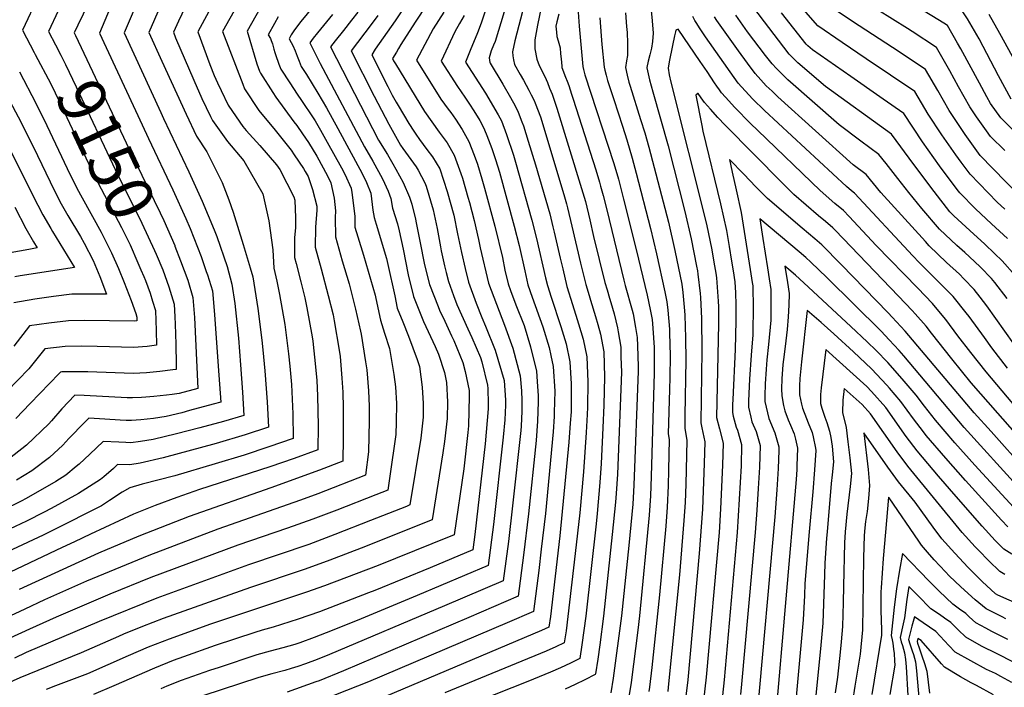
# Model space of a CAD drawing. Units: inches. Extents: x 2572610 to 2577999, y 1502418 to 1507589.
# Drawn here: x 2573531 to 2574128, y 1502821 to 1503226 of the extents above; entities that cross this region are included whole.
import ezdxf
from ezdxf.enums import TextEntityAlignment as Align

# ---------------------------------------------------------------- set-up
doc = ezdxf.new("R2010")
doc.units = ezdxf.units.IN
doc.header["$MEASUREMENT"] = 0
doc.layers.add('tile_2733_04_contour_10ft', color=95, linetype='Continuous')
doc.styles.add('Arial', font='arial.ttf')

msp = doc.modelspace()

# ---------------------------------------------------------------- linework, layer by layer
at = {"layer": 'tile_2733_04_contour_10ft'}
for points, elevation in [([(2573530.41, 1503526.32), (2573531.62, 1503505.73), (2573532.77, 1503493.14), (2573533.22, 1503489.07), (2573534.21, 1503480.54), (2573534.99, 1503475.56), (2573537.06, 1503464.06), (2573552.64, 1503391.98), (2573559.6, 1503361.27), (2573563.38, 1503343.57), (2573565.77, 1503329.68), (2573568.05, 1503315.42), (2573569.28, 1503302.99), (2573569.75, 1503296.8), (2573565.61, 1503287.37), (2573557.15, 1503268.22), (2573554.63, 1503263.04), (2573550.11, 1503253.9), (2573548.75, 1503251.29), (2573542.75, 1503239.62), (2573533.24, 1503219.22), (2573540.25, 1503205.76), (2573540.88, 1503204.58)], 9160), ([(2573548.41, 1503486.54), (2573549.56, 1503479.2), (2573550.55, 1503474.49), (2573552.55, 1503465.11), (2573558.92, 1503437.73), (2573573.84, 1503366.73), (2573576.31, 1503352.6), (2573578.6, 1503338.36), (2573580.79, 1503324.04), (2573581.55, 1503316.01), (2573582.09, 1503310.33), (2573582.99, 1503298.99), (2573583.25, 1503294.43), (2573571.87, 1503268.12), (2573563.48, 1503248.78), (2573556.49, 1503234.3), (2573554.79, 1503230.94), (2573548.88, 1503218.48), (2573553.12, 1503210.33)], 9150), ([(2574132.06, 1503177.54), (2574124.47, 1503191.61), (2574112.69, 1503213.95), (2574105.75, 1503226.13), (2574099.93, 1503234.8), (2574084.88, 1503244.15), (2574054.66, 1503262.46), (2574039.72, 1503271.92), (2574033.05, 1503280.27), (2574025.92, 1503292.31), (2574004.76, 1503329.07), (2573969.52, 1503385.65), (2573962.28, 1503398.01), (2573960.51, 1503401.17), (2573951.91, 1503416.56), (2573942.51, 1503435.51), (2573941.55, 1503437.36), (2573931.88, 1503455.91), (2573925.94, 1503463.93), (2573922.97, 1503467.38), (2573919.47, 1503471.41), (2573914.09, 1503477.54), (2573904.46, 1503488.86)], 8980), ([(2573564.34, 1503483.35), (2573566.28, 1503474.01), (2573572.83, 1503446.19), (2573587.01, 1503375.63), (2573589.39, 1503361.45), (2573591.57, 1503347.13), (2573593.73, 1503332.79), (2573594.96, 1503320.36), (2573596.65, 1503294.96), (2573596.76, 1503292.06), (2573578.27, 1503248.46), (2573569.91, 1503229.02), (2573566.73, 1503222.34), (2573564.53, 1503217.74), (2573565.33, 1503216.06)], 9140), ([(2573600.88, 1503267.48), (2573579.87, 1503217.39), (2573605.6, 1503161.99), (2573609.44, 1503153.74), (2573624.3, 1503122.59), (2573632.18, 1503105.21), (2573634.77, 1503099.11), (2573641.46, 1503082.27), (2573644.5, 1503073.21), (2573645.19, 1503071.07), (2573648.19, 1503061.38), (2573649.47, 1503047.02), (2573651.78, 1503015.86), (2573652.92, 1502999.38), (2573653.24, 1502994.11), (2573648.7, 1502992.85), (2573634.34, 1502988.89), (2573629.62, 1502987.62), (2573620.18, 1502985.27), (2573612.47, 1502984.2), (2573604.83, 1502983.27), (2573599.27, 1502982.84), (2573595.95, 1502982.97), (2573592.29, 1502983.15), (2573583.05, 1502983.75), (2573573.45, 1502984.27), (2573570.97, 1502981.84), (2573561.25, 1502971.93), (2573557.68, 1502968.07), (2573549.5, 1502960.45), (2573538.84, 1502952.4), (2573529.62, 1502946.89)], 9130), ([(2573672.19, 1503250.11), (2573654.35, 1503218.37), (2573666.59, 1503186.54), (2573667.74, 1503183.72), (2573676.39, 1503170.57), (2573686.28, 1503158.63), (2573695.99, 1503146.52), (2573697.85, 1503143.87), (2573703.49, 1503135.42), (2573704.46, 1503133.75), (2573706.22, 1503130.58), (2573708.92, 1503122.73), (2573711.43, 1503112.79), (2573711.4, 1503110.29), (2573710.72, 1503099.89), (2573710.45, 1503087.87), (2573714.14, 1503074.75), (2573718.37, 1503058.6), (2573721.33, 1503046.98), (2573722, 1503043.27), (2573725.03, 1503025.59), (2573725.63, 1503021.59), (2573726.72, 1503008.47), (2573727.22, 1503000.02), (2573727.36, 1502990.6), (2573727.41, 1502979.08), (2573727.4, 1502972.29), (2573727.23, 1502958.3), (2573713.06, 1502952.88), (2573683.68, 1502942.12), (2573634.17, 1502924.71), (2573603.59, 1502912.82), (2573579.24, 1502902.55), (2573531.15, 1502880.56)], 9080), ([(2573656.54, 1503250.18), (2573639.45, 1503218.18), (2573646.75, 1503198.45), (2573649.35, 1503191.84), (2573651.32, 1503187.28), (2573653.51, 1503182.71), (2573657.79, 1503173.93), (2573660.35, 1503170.03), (2573666.7, 1503161.02), (2573668.74, 1503158.58), (2573676.93, 1503149.43), (2573687.02, 1503137.69), (2573689.04, 1503134.84), (2573697.57, 1503118.42), (2573698.22, 1503116.29), (2573698.66, 1503105.67), (2573698.47, 1503099.82), (2573698.02, 1503093.47), (2573698.06, 1503081.6), (2573698.98, 1503077.88), (2573701.76, 1503066.84), (2573704.28, 1503057.15), (2573705.4, 1503051.19), (2573708.58, 1503033.62), (2573709.04, 1503030.96), (2573710.78, 1503015.35), (2573711.48, 1503007.19), (2573711.93, 1502997.85), (2573712.24, 1502979.73), (2573712.19, 1502965.16), (2573697.67, 1502959.9), (2573682.99, 1502954.83), (2573640.49, 1502941.04), (2573626.58, 1502936.33), (2573613.64, 1502931.53), (2573600.46, 1502926.22), (2573574.28, 1502914.07), (2573564.57, 1502909.49), (2573557.15, 1502906)], 9090), ([(2573820.6, 1503251.95), (2573811.16, 1503224.1), (2573809.2, 1503218.72), (2573808.39, 1503216.68), (2573804.77, 1503208.03), (2573801.59, 1503199.86), (2573813.6, 1503181.13), (2573817.17, 1503175.29), (2573819.38, 1503171.49), (2573821.4, 1503168.01), (2573823.32, 1503164.27), (2573826.48, 1503156.05), (2573830.64, 1503143.52), (2573831.93, 1503139.32), (2573841.83, 1503104.26), (2573844.58, 1503093.21), (2573850.07, 1503069.35), (2573851.2, 1503064.58), (2573853.37, 1503057.56), (2573859.37, 1503039.81), (2573862.56, 1503029.31), (2573864.84, 1503018.54), (2573865.56, 1503005.11), (2573865.61, 1502993), (2573865.49, 1502988.22), (2573865.04, 1502981.31), (2573864.17, 1502969.8), (2573858.75, 1502912.99), (2573852.96, 1502864.23), (2573852.06, 1502857.76), (2573847.6, 1502855.73), (2573753.08, 1502815.73)], 8970), ([(2574147, 1503145.28), (2574125.8, 1503166.16), (2574119.65, 1503174.95), (2574117.47, 1503178.86), (2574112.91, 1503187.11), (2574101.66, 1503207.94), (2574099.65, 1503211.47), (2574093.56, 1503222.09), (2574091.44, 1503223.47), (2574048.44, 1503249.84)], 8970), ([(2573682.51, 1503242.08), (2573669.25, 1503218.57), (2573675.16, 1503198.92), (2573676.75, 1503194.47), (2573677.32, 1503193.16), (2573684.86, 1503181.54), (2573686.75, 1503178.66), (2573697.64, 1503163.74), (2573699.32, 1503161.48), (2573702.77, 1503156.56), (2573706.5, 1503151.18), (2573711.41, 1503142.93), (2573717.94, 1503131.02), (2573720.05, 1503126.92), (2573722.04, 1503117.49), (2573722.83, 1503109.78), (2573722.58, 1503105.88), (2573722.75, 1503094.08), (2573726.8, 1503079.5), (2573730.99, 1503065.64), (2573734.83, 1503050.29), (2573738.04, 1503037.01), (2573738.35, 1503035.16), (2573741.07, 1503018.46), (2573741.78, 1503013.62), (2573742.71, 1503000.98), (2573743.1, 1502991.68), (2573743.22, 1502982.78), (2573742.84, 1502964.01), (2573741.07, 1502949.82), (2573712.09, 1502938.55), (2573701.58, 1502934.66), (2573651.49, 1502917.14), (2573609.7, 1502901.17), (2573571.85, 1502885.63), (2573546.48, 1502874.29), (2573534.68, 1502868.77), (2573522.9, 1502863.16)], 9070), ([(2573718.95, 1503245.46), (2573701.83, 1503224.53), (2573697.94, 1503219.53), (2573695.96, 1503216.38), (2573694.63, 1503214.07), (2573695.9, 1503211.87), (2573696.9, 1503210.06), (2573698.41, 1503206.79), (2573699.59, 1503203.44), (2573700.77, 1503200.39), (2573702, 1503197.36), (2573705.2, 1503192.33), (2573712.19, 1503181.06), (2573717.25, 1503172.29), (2573724.17, 1503159.76), (2573738.89, 1503132.57), (2573741.5, 1503126.94), (2573744.11, 1503120.56), (2573745.46, 1503110.2), (2573746.14, 1503105.9), (2573747.44, 1503101.85), (2573753.77, 1503081.1), (2573754.59, 1503077.46), (2573758.7, 1503058.39), (2573760.25, 1503051.03), (2573763.59, 1503042.61), (2573767.08, 1503033.99), (2573772.36, 1503019.91), (2573773.74, 1503015.71), (2573775.39, 1503003.05), (2573775.98, 1502993.22), (2573775.87, 1502984.84), (2573774.42, 1502972.32), (2573767.92, 1502931.77), (2573765.72, 1502930.88), (2573744.07, 1502922.3), (2573722.45, 1502913.86), (2573706.6, 1502907.93), (2573670.09, 1502895.61), (2573614.64, 1502875.36), (2573579.71, 1502861.3), (2573535.46, 1502842.35), (2573528.28, 1502839.08)], 9050), ([(2573605.51, 1503242.88), (2573594.76, 1503217.59), (2573617.06, 1503169.36), (2573618.68, 1503165.87), (2573633.94, 1503133.51), (2573641.99, 1503115.82), (2573649.26, 1503098.45), (2573650.85, 1503094.28), (2573657.21, 1503076.1), (2573660.08, 1503065.48), (2573661.76, 1503053.76), (2573664.02, 1503032.87), (2573665.31, 1503016.61), (2573666.37, 1503000.03), (2573667.18, 1502985.86), (2573654.96, 1502982.38), (2573640.65, 1502978.5), (2573626.45, 1502974.8), (2573612.4, 1502971.39), (2573604.62, 1502970.2), (2573598.7, 1502969.43), (2573595.71, 1502969.56), (2573591.48, 1502969.79), (2573582.11, 1502970.26), (2573573.95, 1502962.6), (2573567.49, 1502956.47), (2573565.76, 1502955), (2573559.42, 1502949.85), (2573553.34, 1502945.95), (2573538.17, 1502937.23)], 9120), ([(2573828.34, 1503241.91), (2573819.47, 1503212.4), (2573818.44, 1503210.1), (2573817.02, 1503206.73), (2573815.88, 1503202.41), (2573816.26, 1503199.74), (2573816.43, 1503199.21), (2573824.14, 1503186.58), (2573828.79, 1503178.53), (2573831.6, 1503173.4), (2573833.46, 1503169.63), (2573835.76, 1503163.77), (2573836.64, 1503161.43), (2573839.53, 1503152), (2573843.9, 1503137.62), (2573852.61, 1503108), (2573854.5, 1503100.22), (2573855.29, 1503096.93), (2573858.91, 1503081.18), (2573860.44, 1503074.71), (2573863.04, 1503064.08), (2573866.37, 1503053.22), (2573869.18, 1503044.16), (2573870.05, 1503041.41), (2573872.88, 1503032.25), (2573875.12, 1503021.47), (2573875.68, 1503006.38), (2573875.53, 1502991.08), (2573875.37, 1502986.57), (2573874.72, 1502975.6), (2573873.09, 1502951.84), (2573870.79, 1502926.94), (2573868.09, 1502902.3), (2573863.66, 1502864.32), (2573862.51, 1502855.64), (2573861.43, 1502848.24), (2573856.34, 1502845.84), (2573850.35, 1502843.18), (2573788.97, 1502818.1)], 8960), ([(2573618.53, 1503238.51), (2573609.66, 1503217.78), (2573617.54, 1503200.54), (2573632.24, 1503168.49), (2573638.58, 1503155.02), (2573644.8, 1503145.62), (2573654.1, 1503127.07), (2573658.12, 1503116.51), (2573660.85, 1503109.14), (2573666.95, 1503089.53), (2573671.13, 1503075.3), (2573672.73, 1503069.85), (2573675.81, 1503050.78), (2573678.2, 1503031.65), (2573678.86, 1503025.61), (2573679.96, 1503013.06), (2573681.4, 1502994.24), (2573682.11, 1502978.87), (2573668.01, 1502974.15), (2573650.53, 1502968.97), (2573618.37, 1502960.39), (2573604.4, 1502957.1), (2573598.13, 1502956.01), (2573590.77, 1502956.26), (2573588.21, 1502953.9), (2573582.45, 1502948.86), (2573580.52, 1502947.22), (2573567.06, 1502938.71), (2573550.61, 1502929.71), (2573546.2, 1502927.46)], 9110), ([(2573767.98, 1503238.76), (2573758.92, 1503224.87), (2573746.92, 1503207.74), (2573744.81, 1503204.42), (2573754.45, 1503185.19), (2573757.22, 1503179.91), (2573759.59, 1503175.59), (2573760.69, 1503173.61), (2573767.29, 1503162.73), (2573770.27, 1503158.07), (2573771.51, 1503156.19), (2573773.69, 1503153.02), (2573778.21, 1503146.94), (2573781.55, 1503142.65), (2573785.97, 1503135.32), (2573790.54, 1503121.49), (2573794.44, 1503107.25), (2573796.8, 1503095.91), (2573799.09, 1503084.6), (2573801.26, 1503074.99), (2573803.37, 1503066.59), (2573808.03, 1503053.91), (2573811.48, 1503045.34), (2573813.77, 1503040.12), (2573819.6, 1503025.5), (2573825.06, 1503007.19), (2573825.7, 1502995.17), (2573825.79, 1502992.15), (2573825.31, 1502983.35), (2573824.41, 1502972.76), (2573818.57, 1502919.87), (2573815.2, 1502895.2), (2573772.33, 1502877.04), (2573738.45, 1502862.83), (2573720.72, 1502855.72), (2573709.91, 1502851.5), (2573701.16, 1502848.39), (2573698.21, 1502847.38), (2573690.9, 1502845.27), (2573683.21, 1502843.21), (2573675.09, 1502840.96), (2573652.26, 1502833.44), (2573646.45, 1502831.48), (2573629.31, 1502825.58), (2573620.65, 1502821.98), (2573616.93, 1502820.42)], 9010), ([(2573778.11, 1503234.77), (2573771.04, 1503224.2), (2573762.46, 1503210.53), (2573761.06, 1503208.24), (2573759.7, 1503205.95), (2573757.36, 1503202.01), (2573758, 1503200.73), (2573759.06, 1503198.82), (2573776.8, 1503169.98), (2573781.07, 1503163.8), (2573785.62, 1503157.4), (2573790.4, 1503150.95), (2573794.79, 1503143.6), (2573798.72, 1503132.55), (2573799.69, 1503129.63), (2573803.02, 1503118.19), (2573803.89, 1503115.01), (2573806.83, 1503103.97), (2573809.4, 1503092.58), (2573810.49, 1503087.44), (2573815.41, 1503066.09), (2573820.29, 1503053.36), (2573825.19, 1503040.7), (2573830.28, 1503026.75), (2573834.76, 1503009.96), (2573835.4, 1503000.85), (2573835.75, 1502994.99), (2573835.61, 1502988.63), (2573835.21, 1502979.58), (2573835, 1502976.96), (2573830.07, 1502931.24), (2573827.56, 1502909.6), (2573824.38, 1502885.87), (2573788.87, 1502870.71), (2573719.22, 1502841.24), (2573711.68, 1502838.21), (2573704.69, 1502835.53), (2573700.04, 1502833.99), (2573695.94, 1502832.7), (2573692.15, 1502831.59), (2573684.24, 1502829.53), (2573676.33, 1502827.32), (2573642.4, 1502816.2)], 9000), ([(2573838.35, 1503239.16), (2573832.62, 1503217.54), (2573831.46, 1503212.7), (2573830.03, 1503206.18), (2573830.15, 1503203.71), (2573830.62, 1503201.34), (2573831.27, 1503198.57), (2573834.73, 1503192.42), (2573836.67, 1503189.03), (2573839.95, 1503183), (2573841.39, 1503180.15), (2573843.08, 1503176.65), (2573843.76, 1503175.08), (2573846.94, 1503166.87), (2573861.08, 1503119.67), (2573862.7, 1503114.18), (2573863.4, 1503111.75), (2573866.05, 1503100.66), (2573871.22, 1503078.17), (2573874.51, 1503065.2), (2573876.46, 1503058.58), (2573877.31, 1503055.73), (2573880.42, 1503045.82), (2573881.77, 1503041.05), (2573883.34, 1503035.23), (2573885.38, 1503024.4), (2573885.79, 1503009.26), (2573885.29, 1502992.11), (2573884.76, 1502978.46), (2573883.68, 1502956.94), (2573883.01, 1502945.31), (2573881.25, 1502926.66), (2573880.65, 1502920.44), (2573874.42, 1502864.4), (2573872.07, 1502847.04), (2573870.79, 1502838.72), (2573865.09, 1502835.9), (2573859.12, 1502833.14), (2573853.12, 1502830.49), (2573839.4, 1502824.9), (2573809.25, 1502813.01)], 8950), ([(2574134.67, 1503070.67), (2574126.74, 1503079.6), (2574122.15, 1503084.04), (2574116.28, 1503089.64), (2574107.06, 1503097.92), (2574097.42, 1503106.84), (2574095, 1503109.35), (2574085.5, 1503121.54), (2574073.1, 1503137.86), (2574059.71, 1503156.32), (2574045.16, 1503166.77), (2574032.77, 1503175.7), (2574019.72, 1503185.12), (2574002.85, 1503199.52), (2573999.43, 1503202.96), (2573997.64, 1503204.82), (2573991.17, 1503213.18), (2573982.71, 1503224.21), (2573975.02, 1503234.49)], 8920), ([(2574128.26, 1503110.96), (2574123.7, 1503115.18), (2574107.32, 1503132.08), (2574101.85, 1503139.4), (2574098.67, 1503143.78), (2574090.23, 1503155.87), (2574081.84, 1503168.38), (2574073.73, 1503182.15), (2574059.06, 1503192.06), (2574044.37, 1503201.93), (2574029.67, 1503211.78), (2574015.04, 1503221.84), (2574000.68, 1503238.36)], 8940), ([(2574128.29, 1503146.3), (2574119.64, 1503154.8), (2574117.14, 1503158.28), (2574111.15, 1503166.8), (2574107.11, 1503172.77), (2574100.33, 1503184.92), (2574095.05, 1503194.62), (2574086.95, 1503208.78), (2574072.17, 1503218.47), (2574069.28, 1503220.34), (2574042.19, 1503237.17)], 8960), ([(2573721.01, 1503228.84), (2573711.89, 1503217.71), (2573709.37, 1503214.51), (2573707.17, 1503211.66), (2573713.54, 1503199.03), (2573740.33, 1503148.69), (2573745.41, 1503139.87), (2573751.32, 1503129.28), (2573754.61, 1503121.8), (2573756.32, 1503117.33), (2573757.24, 1503111.51), (2573760.31, 1503101.91), (2573761.39, 1503097.66), (2573763.86, 1503086.61), (2573766.87, 1503071.09), (2573770, 1503058.09), (2573776.19, 1503042.86), (2573783.25, 1503027.8), (2573785.21, 1503023.17), (2573788.9, 1503011.94), (2573790.12, 1503005.94), (2573790.68, 1502994.17), (2573790.39, 1502984.05), (2573788.85, 1502970.15), (2573787.92, 1502963.24), (2573781.35, 1502922.74), (2573762.57, 1502915.21), (2573740.92, 1502906.62), (2573719.29, 1502898.29), (2573704.48, 1502893), (2573671.34, 1502881.9), (2573618.29, 1502862.96), (2573605.82, 1502858.1), (2573594.4, 1502853.54), (2573591.33, 1502852.2), (2573568.78, 1502842.23), (2573531.53, 1502827.05), (2573519.21, 1502821.56)], 9040), ([(2573736.33, 1503230.13), (2573732.54, 1503225.23), (2573727.74, 1503219.15), (2573722.6, 1503212.86), (2573719.72, 1503209.25), (2573748.93, 1503152.62), (2573754.21, 1503143.89), (2573757.58, 1503138.26), (2573759.41, 1503135.13), (2573763.71, 1503127.03), (2573767.73, 1503118.22), (2573769, 1503113.97), (2573771.26, 1503104.81), (2573771.74, 1503102.54), (2573774.02, 1503090.47), (2573776.53, 1503078.1), (2573777.13, 1503075.64), (2573779.76, 1503065.17), (2573784.93, 1503051.95), (2573785.86, 1503049.64), (2573789.12, 1503042.97), (2573793.18, 1503034.24), (2573794.44, 1503031.44), (2573799.95, 1503018.1), (2573801.37, 1503012.53), (2573803.73, 1503001.11), (2573803.76, 1502997.56), (2573803.35, 1502979.68), (2573802.97, 1502975.62), (2573800.64, 1502953.56), (2573794.78, 1502913.71), (2573781.08, 1502908.18), (2573748.62, 1502895.15), (2573716.19, 1502882.73), (2573705.3, 1502878.91), (2573647.15, 1502859.57), (2573621.96, 1502850.53), (2573609.32, 1502845.65), (2573597.12, 1502840.45), (2573584.82, 1502834.99), (2573572.5, 1502829.6), (2573553.26, 1502822.21), (2573547.5, 1502820.06)], 9030), ([(2573631.68, 1503233.18), (2573627.68, 1503224.74), (2573624.56, 1503217.98), (2573625.91, 1503214.55), (2573636.93, 1503188.93), (2573641.78, 1503177.88), (2573647.03, 1503166.9), (2573648.2, 1503164.49), (2573657.28, 1503151.76), (2573667.32, 1503140.13), (2573678.87, 1503120.07), (2573682.44, 1503103.88), (2573684.87, 1503086.33), (2573685.38, 1503075.2), (2573687.35, 1503067.25), (2573688.92, 1503059.2), (2573692.15, 1503041.03), (2573694.29, 1503023.36), (2573695.11, 1503015.91), (2573696.06, 1503004.78), (2573696.9, 1502987.05), (2573697.15, 1502972.01), (2573682.35, 1502966.88), (2573667.38, 1502961.99), (2573649.89, 1502956.61), (2573625.48, 1502949.49), (2573605.63, 1502944.34), (2573598.1, 1502942.19), (2573593.64, 1502939.6), (2573585.85, 1502934.43), (2573581.12, 1502931.29), (2573551.75, 1502916.57)], 9100), ([(2573788.38, 1503230.13), (2573785.16, 1503225.14), (2573781.98, 1503220.15), (2573771.92, 1503201.15), (2573786.71, 1503177.53), (2573791.07, 1503171.43), (2573792.64, 1503169.37), (2573795.57, 1503165.43), (2573799.63, 1503159.11), (2573803.66, 1503151.91), (2573806.81, 1503143.62), (2573808.77, 1503138.14), (2573811.54, 1503129.16), (2573813.13, 1503123.68), (2573819.31, 1503100.67), (2573823.92, 1503081.59), (2573825.49, 1503073.97), (2573827.41, 1503065.58), (2573828.8, 1503061.7), (2573832.05, 1503052.9), (2573837.05, 1503040.42), (2573841, 1503027.55), (2573844.57, 1503012.76), (2573845.03, 1503006.57), (2573845.61, 1502997.8), (2573845.54, 1502994.17), (2573845.2, 1502982.43), (2573844.29, 1502970.84), (2573839.75, 1502926.47), (2573836.78, 1502901.38), (2573833.57, 1502876.54), (2573803.56, 1502863.73), (2573727.57, 1502831.34), (2573712.84, 1502825.35), (2573710.9, 1502824.61), (2573693.44, 1502818.34)], 8990), ([(2573847.42, 1503233.02), (2573845.27, 1503222.2), (2573844.42, 1503217.86), (2573843.57, 1503213.35), (2573843.6, 1503210.16), (2573843.66, 1503207.88), (2573844.81, 1503201.64), (2573846.11, 1503197.92), (2573849.58, 1503191.23), (2573851.16, 1503187.58), (2573852.52, 1503184.21), (2573853.97, 1503180.48), (2573856.86, 1503172.12), (2573871.91, 1503123.43), (2573874.2, 1503115.49), (2573876.86, 1503104.41), (2573879.17, 1503094.28), (2573885.95, 1503066.5), (2573887.31, 1503061.96), (2573888.79, 1503057.04), (2573889.65, 1503054.29), (2573891.59, 1503047.57), (2573893.72, 1503039.08), (2573894.11, 1503036.68), (2573895.61, 1503027.32), (2573895.76, 1503021.43), (2573895.99, 1503012.17), (2573893.57, 1502950.47), (2573892.91, 1502938.77), (2573892.41, 1502933.44), (2573890.52, 1502913.93), (2573885.22, 1502864.49), (2573882.92, 1502847.13), (2573881.65, 1502838.45), (2573880.24, 1502829.61), (2573880.16, 1502829.11), (2573873.85, 1502825.93), (2573867.91, 1502823.03), (2573861.93, 1502820.3)], 8940), ([(2573858.01, 1503228.94), (2573856.94, 1503224.4), (2573856.39, 1503221.59), (2573856.6, 1503217.98), (2573856.94, 1503215.5), (2573857.77, 1503212.7), (2573858.82, 1503208.51), (2573859.16, 1503204.87), (2573859.43, 1503201.85), (2573859.83, 1503197.49), (2573859.98, 1503196.75), (2573860.29, 1503195.67), (2573861.15, 1503193.4), (2573862.17, 1503190.74), (2573863.08, 1503188.43), (2573864.08, 1503185.83), (2573865.83, 1503180.56), (2573866.85, 1503177.41), (2573880.47, 1503134.65), (2573882.78, 1503127.2), (2573883.45, 1503124.86), (2573885.01, 1503119.24), (2573887.14, 1503110.41), (2573897.43, 1503067.81), (2573898.35, 1503064.74), (2573902.61, 1503049.75), (2573903.06, 1503047.55), (2573904.6, 1503039.27), (2573905.49, 1503033.09), (2573905.8, 1503028.16), (2573906.19, 1503015.6), (2573906.13, 1503012.8), (2573903.55, 1502943.84), (2573902.87, 1502932.21), (2573900.52, 1502907.33), (2573896.07, 1502864.58), (2573891.06, 1502826.93), (2573889.59, 1502818.1)], 8930), ([(2573869.79, 1503230.2), (2573870.44, 1503221.7), (2573872.72, 1503197.22), (2573873.1, 1503195.53), (2573873.95, 1503192.23), (2573891.46, 1503138.59), (2573894.21, 1503129.08), (2573897.37, 1503117.03), (2573904.93, 1503086.53), (2573911.54, 1503058.85), (2573913.54, 1503050.07), (2573914.65, 1503044.07), (2573915.1, 1503038.89), (2573915.84, 1503027.21), (2573915.9, 1503025.15), (2573915.91, 1503011.85), (2573914.03, 1502949), (2573913.59, 1502937.22), (2573912.85, 1502925.63), (2573906.95, 1502864.66), (2573905.93, 1502855.98), (2573902.02, 1502824.23), (2573900.35, 1502814.3)], 8920), ([(2573898.52, 1503229.69), (2573899.17, 1503221.47), (2573899.44, 1503217.94), (2573899.76, 1503211.45), (2573899.78, 1503203.93), (2573899.19, 1503200.69), (2573898.5, 1503196.68), (2573899.51, 1503192.01), (2573900.59, 1503187.76), (2573901.28, 1503185.36), (2573907.67, 1503165.23), (2573910.17, 1503157.15), (2573912.73, 1503148.34), (2573924.48, 1503102.96), (2573928.47, 1503085.82), (2573932.53, 1503065.52), (2573933.15, 1503060.49), (2573934.26, 1503049.3), (2573934.4, 1503046.62), (2573934.86, 1503032.98), (2573935.02, 1503019.44), (2573934.41, 1502985.96), (2573934.38, 1502978.24), (2573935.61, 1502970.71), (2573934.96, 1502944.44), (2573934.56, 1502933.3), (2573933.94, 1502922.35), (2573931.18, 1502889.48), (2573924.44, 1502821.51), (2573924.12, 1502818.77)], 8900), ([(2573913.84, 1503233.25), (2573914.65, 1503224.87), (2573915.25, 1503217.35), (2573914.8, 1503212.42), (2573914.25, 1503208.41), (2573913.27, 1503204.41), (2573912.28, 1503200.42), (2573911.43, 1503196.65), (2573911.39, 1503196.41), (2573912.26, 1503192.76), (2573913.14, 1503189.15), (2573914.03, 1503185.54), (2573914.99, 1503181.92), (2573924.29, 1503149.14), (2573934.41, 1503109.37), (2573938.29, 1503092.83), (2573941.58, 1503076.37), (2573942.05, 1503073.52), (2573942.36, 1503071.59), (2573943.76, 1503059.84), (2573943.92, 1503057.49), (2573944.45, 1503044.77), (2573944.69, 1503025.2), (2573944.07, 1502981.46), (2573944.84, 1502978.5), (2573946.53, 1502969.98), (2573946.24, 1502956.93), (2573945.17, 1502929.29), (2573943.22, 1502902.46), (2573936.23, 1502825.96), (2573935.03, 1502816.08)], 8890), ([(2574129.88, 1503093.18), (2574120.17, 1503102.08), (2574110.53, 1503111), (2574101.16, 1503120.71), (2574099.54, 1503122.78), (2574088.78, 1503137.13), (2574078.54, 1503151.58), (2574067.12, 1503168.84), (2574054.55, 1503177.57), (2574052.54, 1503178.93), (2574035.01, 1503191.15), (2574011.85, 1503207.3), (2574008.89, 1503209.8), (2574007.98, 1503210.73), (2573993.02, 1503229.7)], 8930), ([(2574136.88, 1503119.37), (2574113.48, 1503143.44), (2574104.39, 1503156.07), (2574096.57, 1503167.56), (2574094.54, 1503170.59), (2574087.67, 1503182.73), (2574080.34, 1503195.46), (2574064.38, 1503206.09), (2574035.93, 1503224.46), (2574021.21, 1503234.36)], 8950), ([(2574132.97, 1503203.27), (2574125.35, 1503217.31), (2574118.87, 1503228.72)], 8990), ([(2573688.06, 1503227.33), (2573685.81, 1503223.3), (2573682.08, 1503216.48), (2573683.37, 1503214.13), (2573683.83, 1503213.09), (2573684.58, 1503210.9), (2573685.52, 1503207.83), (2573686.1, 1503205.75), (2573687.05, 1503202.73), (2573687.8, 1503200.54), (2573688.47, 1503198.61), (2573689.75, 1503195.59), (2573695.1, 1503187.29), (2573699.5, 1503180.5), (2573702.22, 1503176.71), (2573709.36, 1503166.19), (2573710.46, 1503164.3), (2573713.73, 1503158.69), (2573717.85, 1503151.42), (2573726.36, 1503135.88), (2573728.38, 1503132.08), (2573732.27, 1503123.69), (2573732.66, 1503120.92), (2573734.46, 1503106.7), (2573734.54, 1503100.04), (2573738.93, 1503085.62), (2573739.8, 1503082.93), (2573746.78, 1503058.86), (2573747.2, 1503056.84), (2573750, 1503043.6), (2573752.52, 1503035.72), (2573755.47, 1503026.61), (2573758.13, 1503010.7), (2573759.15, 1503003.26), (2573759.69, 1502993.16), (2573759.59, 1502981.85), (2573759.42, 1502974.46), (2573755.75, 1502949.29), (2573754.5, 1502940.8), (2573747.21, 1502937.93), (2573723.51, 1502928.69), (2573708.99, 1502923.1), (2573693.78, 1502917.65), (2573663.59, 1502907.41), (2573610.97, 1502887.79), (2573586.11, 1502877.79), (2573553.57, 1502863.88), (2573537.4, 1502856.6), (2573525.59, 1502851.14)], 9060), ([(2573748.39, 1503228.23), (2573744.39, 1503222.71), (2573732.26, 1503206.83), (2573746.21, 1503179.31), (2573755.02, 1503162.36), (2573758.12, 1503156.82), (2573762.25, 1503149.62), (2573763.62, 1503147.57), (2573771.59, 1503136.44), (2573772.85, 1503134.49), (2573777.01, 1503126.92), (2573777.69, 1503124.89), (2573781.92, 1503110.56), (2573784.35, 1503099.2), (2573786.35, 1503087.97), (2573786.81, 1503085.55), (2573788.79, 1503076.61), (2573789.81, 1503072.45), (2573791.18, 1503067.11), (2573794.25, 1503058.68), (2573796.34, 1503053.21), (2573802.95, 1503038.4), (2573805.32, 1503033.16), (2573810.56, 1503021.13), (2573811.36, 1503018.34), (2573814.93, 1503004.3), (2573815.04, 1503002.2), (2573815.32, 1502992.93), (2573815.34, 1502989.93), (2573813.46, 1502968.7), (2573807.3, 1502913.96), (2573806.01, 1502904.52), (2573780.25, 1502893.8), (2573746.54, 1502879.97), (2573742.85, 1502878.5), (2573713.04, 1502867.06), (2573700.26, 1502862.65), (2573684.96, 1502857.84), (2573678.32, 1502855.98), (2573673.84, 1502854.61), (2573649.83, 1502846.63), (2573630.66, 1502839.92), (2573624.5, 1502837.63), (2573613.21, 1502833.04), (2573588.58, 1502822.23), (2573576.21, 1502817.03)], 9020), ([(2573800.71, 1503228.18), (2573798.01, 1503223.23), (2573795.1, 1503218.19), (2573786.75, 1503200.51), (2573796.62, 1503185.08), (2573801.08, 1503178.67), (2573804.08, 1503174.38), (2573806.68, 1503170.47), (2573810.17, 1503164.65), (2573811.92, 1503161.46), (2573813.16, 1503158.9), (2573814.44, 1503155.56), (2573817.5, 1503147.52), (2573819.67, 1503141.05), (2573822.07, 1503133.28), (2573831.06, 1503100.52), (2573833.99, 1503088.89), (2573837.42, 1503073.46), (2573839.34, 1503065.08), (2573841.99, 1503057.64), (2573848.33, 1503039.72), (2573852.16, 1503027.08), (2573853.18, 1503022.36), (2573854.58, 1503015.62), (2573855.6, 1503000.65), (2573855.34, 1502987.7), (2573855.27, 1502985.3), (2573854.65, 1502976.08), (2573849.96, 1502926.6), (2573847.45, 1502904.95), (2573845.9, 1502892.13), (2573842.76, 1502867.21), (2573826.85, 1502860.37), (2573742.86, 1502824.74), (2573701.81, 1502808.5)], 8980), ([(2573882.89, 1503226.67), (2573883.78, 1503215.87), (2573884.23, 1503210.53), (2573885.61, 1503196.95), (2573885.99, 1503195.1), (2573886.74, 1503192.11), (2573887.62, 1503188.8), (2573891.34, 1503177.3), (2573894, 1503169.16), (2573896.68, 1503161.04), (2573899.29, 1503152.85), (2573902.63, 1503141.83), (2573905.06, 1503132.75), (2573913.72, 1503099.23), (2573917.33, 1503083.74), (2573922.29, 1503060.85), (2573923.59, 1503054.79), (2573924.12, 1503049.69), (2573925.08, 1503038.29), (2573925.18, 1503035.88), (2573925.52, 1503022.28), (2573925.35, 1503009.04), (2573925.08, 1503001.63), (2573924.4, 1502974.92), (2573924.97, 1502971.42), (2573924.57, 1502953.14), (2573924.27, 1502943.46), (2573923.72, 1502930.53), (2573923, 1502918.94), (2573919.13, 1502877.27), (2573914.45, 1502833.33), (2573913.06, 1502821.5), (2573912.63, 1502818.91)], 8910), ([(2574129.85, 1503014.65), (2574120.39, 1503026.95), (2574115.94, 1503033.15), (2574106.62, 1503045.9), (2574104.95, 1503048.16), (2574097.05, 1503057.97), (2574086.72, 1503068.38), (2574076.36, 1503078.51), (2574072.54, 1503082.69), (2574037.25, 1503120.51), (2574035.43, 1503121.97), (2574032.37, 1503124.68), (2573982.67, 1503170.59), (2573975.71, 1503177.48), (2573973.14, 1503180.18), (2573966.85, 1503187.21), (2573964.29, 1503190.7), (2573947.05, 1503215.14), (2573943.31, 1503220.72), (2573941.68, 1503223.21), (2573940.51, 1503225.12), (2573939.21, 1503227.46)], 8890), ([(2574133.77, 1503029.29), (2574117.4, 1503052.36), (2574113.44, 1503057.58), (2574109.74, 1503062.25), (2574103.5, 1503068.73), (2574100.83, 1503071.45), (2574093.03, 1503078.68), (2574082.58, 1503088.65), (2574080.2, 1503091.25), (2574053.27, 1503121.01), (2574044.36, 1503131.81), (2574036.53, 1503137.73), (2573990.77, 1503178.96), (2573987.26, 1503182.25), (2573983.76, 1503185.56), (2573980.47, 1503189.22), (2573977.15, 1503193.1), (2573972.45, 1503199.28), (2573966.95, 1503206.82), (2573953.91, 1503225.14), (2573952.42, 1503227.4)], 8900), ([(2574129.74, 1503056.76), (2574122.31, 1503066.49), (2574120.17, 1503068.9), (2574113.57, 1503075.76), (2574109.94, 1503079.24), (2574104.02, 1503084.74), (2574099.33, 1503088.95), (2574088.8, 1503098.78), (2574077.97, 1503111.26), (2574070.1, 1503120.99), (2574063.4, 1503129.35), (2574056.43, 1503138.44), (2574052.04, 1503144.07), (2574041.14, 1503152.1), (2574027.95, 1503161.91), (2573996.81, 1503189.24), (2573992.78, 1503193.14), (2573989.91, 1503196.02), (2573987.29, 1503198.9), (2573983.29, 1503204.01), (2573972.43, 1503218.33), (2573965.37, 1503228.26)], 8910), ([(2574145.1, 1502979.04), (2574116.92, 1503012.38), (2574107.64, 1503024.1), (2574099.79, 1503034.22), (2574092.6, 1503043.99), (2574090.36, 1503046.78), (2574084.5, 1503053.73), (2574075.65, 1503062.95), (2574050.27, 1503088.78), (2574034.08, 1503106.42), (2574030.65, 1503110.08), (2574025.4, 1503114.35), (2574016.45, 1503122.21), (2573978.69, 1503158.41), (2573974.14, 1503162.81), (2573964.65, 1503172.51), (2573959.04, 1503178.62), (2573956.66, 1503181.38), (2573955.39, 1503183.05), (2573953.76, 1503185.28), (2573952.37, 1503187.28), (2573947.93, 1503194.17), (2573943.78, 1503200.26), (2573930.41, 1503219.84), (2573929.07, 1503219.34), (2573928.7, 1503218.32), (2573928.14, 1503215.84), (2573926.9, 1503210.07), (2573925.01, 1503200.15), (2573924.28, 1503196.15), (2573924.91, 1503192.15), (2573925.89, 1503187.71), (2573947.18, 1503103.5), (2573947.75, 1503100.85), (2573950.63, 1503087.23), (2573952.44, 1503076.49), (2573953.16, 1503072.17), (2573953.64, 1503069.2), (2573954.66, 1503055.2), (2573954.8, 1503051.81), (2573954.85, 1503041.39), (2573953.67, 1502984.65), (2573955.46, 1502977.79), (2573957.65, 1502969.23), (2573957.18, 1502955.97), (2573956.04, 1502929.37), (2573955.15, 1502915.05), (2573947.47, 1502827.46), (2573945.85, 1502813.41)], 8880), ([(2573565.33, 1503216.06), (2573599.48, 1503143.8), (2573601.81, 1503138.88), (2573616.6, 1503108.59), (2573618.7, 1503103.99), (2573625.37, 1503088.81)], 9140), ([(2573509.32, 1503206.3), (2573532.34, 1503163.33), (2573542.18, 1503143.47), (2573549.91, 1503127.38), (2573555.84, 1503115.47), (2573560.65, 1503107.04), (2573568.39, 1503094.26), (2573570.61, 1503090.23), (2573576.08, 1503079.81), (2573579.95, 1503070.14), (2573584.08, 1503059.31), (2573573.06, 1503059.42), (2573563.12, 1503059.36), (2573551.87, 1503057.94), (2573540.6, 1503056.29), (2573527.98, 1503054.13)], 9180), ([(2573553.12, 1503210.33), (2573556.35, 1503204.09), (2573559.31, 1503198.51), (2573565.77, 1503184.9), (2573589.3, 1503134.83), (2573605.55, 1503102.4), (2573613.22, 1503085.77), (2573614.16, 1503083.54)], 9150), ([(2573540.88, 1503204.58), (2573550.31, 1503186.77), (2573553.01, 1503181.22), (2573556.84, 1503173.25), (2573569.62, 1503145.84), (2573576.87, 1503130.81), (2573593.06, 1503099.7), (2573598.32, 1503089.19), (2573603.1, 1503078.35)], 9160), ([(2573531.27, 1503194.06), (2573541.34, 1503175.07), (2573547.92, 1503161.62), (2573560.28, 1503135.5), (2573566.13, 1503123.54), (2573569.25, 1503117.79), (2573580.76, 1503096.9), (2573581.81, 1503094.96), (2573587.18, 1503084.5), (2573591.24, 1503074.9), (2573594.74, 1503066.57), (2573599.03, 1503055.57), (2573601.78, 1503047.77), (2573602.42, 1503045.58), (2573602.5, 1503043.19), (2573600.92, 1503043.05), (2573570.96, 1503043.45), (2573561.02, 1503043.32), (2573549.07, 1503041.86), (2573537.35, 1503040.18), (2573527.91, 1503027.96)], 9170), ([(2574134.57, 1502975.4), (2574123.99, 1502987.37), (2574107.98, 1503005.74), (2574096.14, 1503020.22), (2574083.96, 1503035.83), (2574080.61, 1503039.94), (2574074.01, 1503047.5), (2574072.13, 1503049.56), (2574063.92, 1503058.23), (2574025.48, 1503098.19), (2574024.05, 1503099.65), (2574019.72, 1503103.32), (2574015.46, 1503106.8), (2574000.49, 1503119.74), (2573993.39, 1503126.78), (2573958.97, 1503161.7), (2573954.48, 1503166.38), (2573949.92, 1503171.46), (2573946.33, 1503175.47), (2573944.37, 1503178.31), (2573942.54, 1503181), (2573942.25, 1503180.96), (2573941.09, 1503179.9), (2573944.68, 1503161.63), (2573945.41, 1503158.12), (2573956.09, 1503114.18), (2573959.61, 1503098.01), (2573961.23, 1503088.26), (2573962.68, 1503079.41), (2573963.64, 1503073.44), (2573964.67, 1503066.86), (2573965.1, 1503060.25), (2573965.3, 1503052.95), (2573965.29, 1503043.32), (2573964.95, 1503025.96), (2573963.46, 1502995.61), (2573963.39, 1502992.69), (2573963.32, 1502987.85), (2573963.83, 1502985.64), (2573965.57, 1502978.93), (2573966.37, 1502977.06), (2573968.84, 1502968.48), (2573968.48, 1502955.44), (2573966.09, 1502915.12), (2573958.25, 1502825.96), (2573956.58, 1502810.76)], 8870), ([(2573519.94, 1503158.05), (2573539.52, 1503119.23), (2573545.52, 1503107.38), (2573550.3, 1503099.23), (2573551.41, 1503097.4), (2573564.62, 1503075.53), (2573531.79, 1503070.53), (2573528.54, 1503069.92)], 9190), ([(2574141.28, 1502952.53), (2574120.03, 1502976.19), (2574109.79, 1502987.65), (2574067.9, 1503037.05), (2574060.15, 1503045.51), (2574057.71, 1503048.09), (2574029.12, 1503077.41), (2574017.45, 1503089.21), (2574013.18, 1503092.99), (2574005.57, 1503099.29), (2573984.47, 1503117.26), (2573977.45, 1503124.31), (2573970.13, 1503132.14), (2573961.53, 1503141), (2573963.17, 1503133.34), (2573965.64, 1503122.57), (2573968.64, 1503108.83), (2573974.11, 1503074.43), (2573975.34, 1503066.54), (2573975.64, 1503064.53), (2573975.9, 1503050.7), (2573975.66, 1503036.97), (2573975.61, 1503034.69), (2573974.6, 1503022.55), (2573973.54, 1503007.94), (2573973.06, 1502994.79), (2573973, 1502991.07), (2573974.41, 1502984.93), (2573975.14, 1502982.11), (2573977.61, 1502976.31), (2573980.15, 1502967.72), (2573979.77, 1502954.69), (2573978.96, 1502941.68), (2573978.08, 1502928.67), (2573977.06, 1502915.2), (2573968.86, 1502823.34), (2573968.25, 1502817.09)], 8860), ([(2573528.45, 1503112.04), (2573535.1, 1503099.22), (2573539.92, 1503091.1), (2573542.15, 1503087.39), (2573536.99, 1503086.53), (2573525.69, 1503084.45)], 9200), ([(2574137.38, 1502941.52), (2574103.72, 1502978.71), (2574067.15, 1503022.03), (2574064.31, 1503025.29), (2574058.28, 1503031.74), (2574053.31, 1503036.94), (2574020.47, 1503069.43), (2574010.86, 1503078.78), (2574007.8, 1503081.59), (2574003.81, 1503085.03), (2573979.95, 1503105.06), (2573981.8, 1503093.1), (2573984.57, 1503075.35), (2573985.58, 1503068.78), (2573986.56, 1503062.21), (2573986.59, 1503048.42), (2573986.49, 1503043.61), (2573985.22, 1503028.91), (2573984.09, 1503019.71), (2573983.66, 1503013.97), (2573983.11, 1503005.08), (2573982.85, 1502997.76), (2573982.9, 1502994.36), (2573985.32, 1502984.2), (2573988.98, 1502975.54), (2573991.43, 1502966.97), (2573991.38, 1502964.66), (2573991.05, 1502953.93), (2573990.24, 1502940.92), (2573988.91, 1502924.62), (2573978.26, 1502805.41)], 8850), ([(2573625.37, 1503088.81), (2573625.55, 1503088.39), (2573628.91, 1503079.64), (2573633.35, 1503067.86), (2573636.46, 1503057.33), (2573637.46, 1503045.37), (2573639.31, 1503002.36), (2573628.04, 1502999.3), (2573623.84, 1502998.72), (2573620.34, 1502998.26), (2573612.74, 1502997.38), (2573607.84, 1502996.99), (2573605.3, 1502996.8), (2573599.86, 1502996.64), (2573596.52, 1502996.7), (2573592.93, 1502996.81), (2573574.11, 1502997.89), (2573570.53, 1502998.06), (2573564.8, 1502998.28), (2573557.08, 1502989.91), (2573550.76, 1502982.7), (2573549.12, 1502980.91), (2573535.62, 1502968.06), (2573518.55, 1502954.92)], 9140), ([(2573614.16, 1503083.54), (2573618.09, 1503074.2), (2573621.84, 1503063.89), (2573625.03, 1503053.39), (2573625.49, 1503045.71), (2573625.74, 1503041.32), (2573626.16, 1503029.16), (2573626.36, 1503016.92), (2573626.35, 1503013.75), (2573624.29, 1503013.5), (2573616.27, 1503012.56), (2573608.25, 1503011.76), (2573600.24, 1503011.31), (2573589.39, 1503011.69), (2573572.76, 1503012.37), (2573567.69, 1503012.48), (2573558.35, 1503012.4), (2573556.96, 1503012.38), (2573556.09, 1503012.28), (2573555.39, 1503011.42), (2573537.82, 1502993.15), (2573529.07, 1502984.14)], 9150), ([(2573603.1, 1503078.35), (2573604.91, 1503074.23), (2573606.72, 1503070.12), (2573607.75, 1503067.61), (2573610.59, 1503060.01), (2573612.01, 1503055.21), (2573613.69, 1503049.47), (2573614.23, 1503037.35), (2573614.42, 1503028.47), (2573608.6, 1503027.82), (2573605.78, 1503027.58), (2573600.58, 1503027.16), (2573578.44, 1503027.8), (2573568.92, 1503027.84), (2573558.96, 1503027.63), (2573546.72, 1503026.23), (2573536.97, 1503014.21), (2573523.67, 1503000.49)], 9160), ([(2574133.48, 1502930.5), (2574110.16, 1502955.96), (2574098.09, 1502969.32), (2574086.24, 1502983.04), (2574079.58, 1502991.55), (2574074.57, 1502998.33), (2574066.17, 1503008.24), (2574057.38, 1503017.98), (2574050.32, 1503025.32), (2574044.88, 1503030.55), (2574035.1, 1503039.86), (2574006.6, 1503066.26), (2574001.49, 1503070.85), (2573997.42, 1503074.39), (2573995.04, 1503076.4), (2573996.59, 1503066.44), (2573997.59, 1503059.86), (2573997.53, 1503052.66), (2573997.1, 1503045.68), (2573996.43, 1503038.1), (2573995.57, 1503031.21), (2573994.53, 1503022.88), (2573993.83, 1503016.81), (2573993.3, 1503008.21), (2573993.09, 1503002.1), (2573993.15, 1502997.77), (2573994.28, 1502992.01), (2573995.01, 1502988.72), (2573997.09, 1502983.41), (2573998.47, 1502980.19), (2574000.61, 1502974.77), (2574001.57, 1502971.55), (2574002.62, 1502966.22), (2574002.4, 1502955.42), (2574002.33, 1502953.17), (2574001.95, 1502947.16), (2573989.39, 1502802.66)], 8840), ([(2574130.18, 1502918.44), (2574126.3, 1502922.57), (2574104.49, 1502946.52), (2574092.51, 1502960.03), (2574080.7, 1502973.83), (2574078.98, 1502976.05), (2574073.04, 1502983.84), (2574065.31, 1502994.49), (2574058.45, 1503002.51), (2574056.82, 1503004.36), (2574047.49, 1503014.29), (2574036.54, 1503024.51), (2574024.79, 1503035.32), (2574016.99, 1503042.29), (2574008.66, 1503049.61), (2574005.08, 1503018.4), (2574004.1, 1503008.34), (2574003.96, 1503003.82), (2574003.97, 1502998.42), (2574005.07, 1502992.72), (2574005.79, 1502990.34), (2574008.24, 1502984.11), (2574009.27, 1502981.59), (2574011.61, 1502975.63), (2574012.27, 1502973.02), (2574013.63, 1502966.25), (2574013.77, 1502964.79), (2574013.03, 1502953.03), (2574012.04, 1502939.66), (2574009.8, 1502915.43), (2574007.16, 1502884.15), (2574006.87, 1502876.86), (2574006.08, 1502862.3), (2574004.71, 1502846.71), (2574001.8, 1502815.56)], 8830), ([(2574132.62, 1502901.95), (2574127.69, 1502904.93), (2574122.48, 1502910.23), (2574114.58, 1502918.89), (2574098.77, 1502936.99), (2574088.14, 1502949.31), (2574075.15, 1502964.58), (2574068.59, 1502973.25), (2574056.14, 1502990.69), (2574047.52, 1503000.51), (2574044.71, 1503003.49), (2574028.2, 1503018.46), (2574019.81, 1503025.97), (2574017, 1503002.75), (2574016.76, 1503000.73), (2574016.69, 1502998.62), (2574016.63, 1502993.26), (2574017.5, 1502990.38), (2574019.25, 1502984.86), (2574020.54, 1502981.68), (2574022.02, 1502976.39), (2574022.98, 1502972.57), (2574023.63, 1502967.36), (2574024.53, 1502957.81), (2574023.68, 1502949.97), (2574023.07, 1502944.81), (2574020.68, 1502915.51), (2574020.36, 1502911.58), (2574019.27, 1502896.59), (2574019.09, 1502889.45), (2574017.97, 1502860.25), (2574016.55, 1502844.67), (2574012.65, 1502804.53)], 8820), ([(2574128.34, 1502889.58), (2574125.21, 1502891.43), (2574118.53, 1502897.85), (2574112.27, 1502904.42), (2574110.38, 1502906.43), (2574102.49, 1502915.09), (2574069.6, 1502955.33), (2574063.07, 1502964.04), (2574046.9, 1502986.86), (2574041.9, 1502992.53), (2574030.96, 1503002.33), (2574030.25, 1502995.23), (2574030.06, 1502987.78), (2574032.12, 1502978.75), (2574033.23, 1502970.1), (2574034.42, 1502960.36), (2574035.35, 1502950.78), (2574034.59, 1502942.88), (2574032.51, 1502926.11), (2574031.63, 1502915.59), (2574031.19, 1502908.84), (2574030.66, 1502882.56), (2574030.42, 1502872.81), (2574029.99, 1502858.18), (2574029.13, 1502848.88), (2574028.53, 1502842.61), (2574027.02, 1502827.58), (2574025.55, 1502817.93)], 8810), ([(2574168.42, 1502857.65), (2574123.99, 1502877.2), (2574122.72, 1502877.92), (2574114.5, 1502885.44), (2574109.66, 1502890.21), (2574106.02, 1502893.92), (2574098.01, 1502902.54), (2574090.21, 1502911.23), (2574084.85, 1502918.28), (2574073.92, 1502933.47), (2574063.86, 1502945.76), (2574057.42, 1502954.63), (2574042.94, 1502975.37), (2574045.46, 1502953.19), (2574046.4, 1502943.6), (2574045.78, 1502935.62), (2574044.83, 1502927.84), (2574043.96, 1502921.85), (2574043.56, 1502917.94), (2574043.13, 1502913.38), (2574042.74, 1502899.81), (2574042.3, 1502870.76), (2574042, 1502856.12), (2574040.64, 1502841.46), (2574038.44, 1502828.17), (2574037.4, 1502822.13), (2574036.09, 1502812.84)], 8800), ([(2573538.17, 1502937.23), (2573535.03, 1502935.43), (2573532.83, 1502934.31), (2573520.92, 1502928.34), (2573517.71, 1502926.8)], 9120), ([(2574128.89, 1502862.84), (2574126.61, 1502863.97), (2574116.93, 1502868.95), (2574110.28, 1502874.35), (2574101.6, 1502882.15), (2574094.59, 1502888.91), (2574092.28, 1502891.23), (2574085.53, 1502898.62), (2574081.41, 1502903.27), (2574077.81, 1502907.34), (2574076.12, 1502909.82), (2574058.22, 1502936.03), (2574057.86, 1502936.51), (2574055.95, 1502915.22), (2574054.54, 1502899.39), (2574053.35, 1502881.6), (2574053.26, 1502879.13), (2574053.17, 1502867.93), (2574053.68, 1502856.22), (2574053.68, 1502852.98), (2574047.73, 1502816.97)], 8790), ([(2573546.2, 1502927.46), (2573535.61, 1502922.06), (2573528.67, 1502918.7), (2573481.69, 1502896.98), (2573462.77, 1502888.68), (2573446.79, 1502881), (2573438.2, 1502876.61), (2573422.26, 1502867.94), (2573419.32, 1502866.53)], 9110), ([(2573551.75, 1502916.57), (2573545.6, 1502913.49), (2573492.76, 1502888.82), (2573450.01, 1502867.02), (2573445.72, 1502864.69), (2573433.64, 1502858.33), (2573425.5, 1502854.42)], 9100), ([(2573557.15, 1502906), (2573517.49, 1502887.33), (2573505.75, 1502881.62), (2573492.2, 1502874.53), (2573453.48, 1502853.56), (2573440.67, 1502846.96), (2573431.59, 1502842.47)], 9090), ([(2574130.15, 1502850.34), (2574120.4, 1502855.23), (2574116.79, 1502857.14), (2574110.81, 1502860.33), (2574106.76, 1502864.01), (2574104.66, 1502866.08), (2574100.95, 1502868.78), (2574096.91, 1502871.64), (2574088.6, 1502879.53), (2574082.36, 1502885.79), (2574066.41, 1502902.37), (2574064.59, 1502892.37), (2574062.75, 1502880.9), (2574061.36, 1502869.88), (2574059.54, 1502852.71), (2574059.97, 1502850.11), (2574060.54, 1502848.07), (2574060.95, 1502844.41), (2574061.22, 1502841.83), (2574061.52, 1502837.5), (2574061.65, 1502834.71), (2574058.71, 1502816.95)], 8780), ([(2574133.62, 1502836.62), (2574123.71, 1502841.54), (2574114.1, 1502846.35), (2574104.64, 1502851.65), (2574100.04, 1502856.08), (2574095.55, 1502860.6), (2574091.8, 1502863.27), (2574088.75, 1502865.36), (2574083.53, 1502868.94), (2574075.54, 1502876.89), (2574070.18, 1502882.41), (2574068.98, 1502874.53), (2574067.58, 1502863.34), (2574066.63, 1502859.71), (2574064.9, 1502851.47), (2574065.5, 1502848.82), (2574066.27, 1502846.74), (2574067.53, 1502842.29), (2574068.15, 1502838.23), (2574068.59, 1502833.81), (2574069.61, 1502816.45)], 8770), ([(2574132.66, 1502824.36), (2574125.81, 1502828.01), (2574122.7, 1502829.65), (2574117.28, 1502832.23), (2574107.66, 1502837.3), (2574098.3, 1502842.72), (2574094.45, 1502846.66), (2574086.52, 1502855.17), (2574082.72, 1502857.81), (2574078.87, 1502860.44), (2574073.58, 1502863.99), (2574072.07, 1502858.44), (2574071.01, 1502854.37), (2574070.01, 1502850.27), (2574070.68, 1502847.62), (2574072.18, 1502843.45), (2574073.01, 1502841.15), (2574074.21, 1502836.75), (2574074.82, 1502831.36), (2574076.51, 1502812.93)], 8760), ([(2574121.47, 1502816.77), (2574111.11, 1502822.44), (2574107.89, 1502824.16), (2574101.52, 1502827.73), (2574091.79, 1502833.56), (2574090.02, 1502835.61), (2574077.54, 1502849.76), (2574075.7, 1502851.01), (2574075.19, 1502849.07), (2574075.43, 1502848.01), (2574076.35, 1502845.21), (2574078.06, 1502840.38), (2574079.59, 1502835.7), (2574080.97, 1502831.15), (2574082.78, 1502817.75)], 8750)]:
    msp.add_lwpolyline(points, dxfattribs=dict(at, elevation=elevation))

# ---------------------------------------------------------------- texts
at = {"color": 18, "style": 'Arial'}
msp.add_text('9150', height=28.8, rotation=-64.83209, dxfattribs=at).set_placement((2573583.61, 1503146.92), align=Align.MIDDLE_CENTER)

doc.saveas('drawing.dxf')
